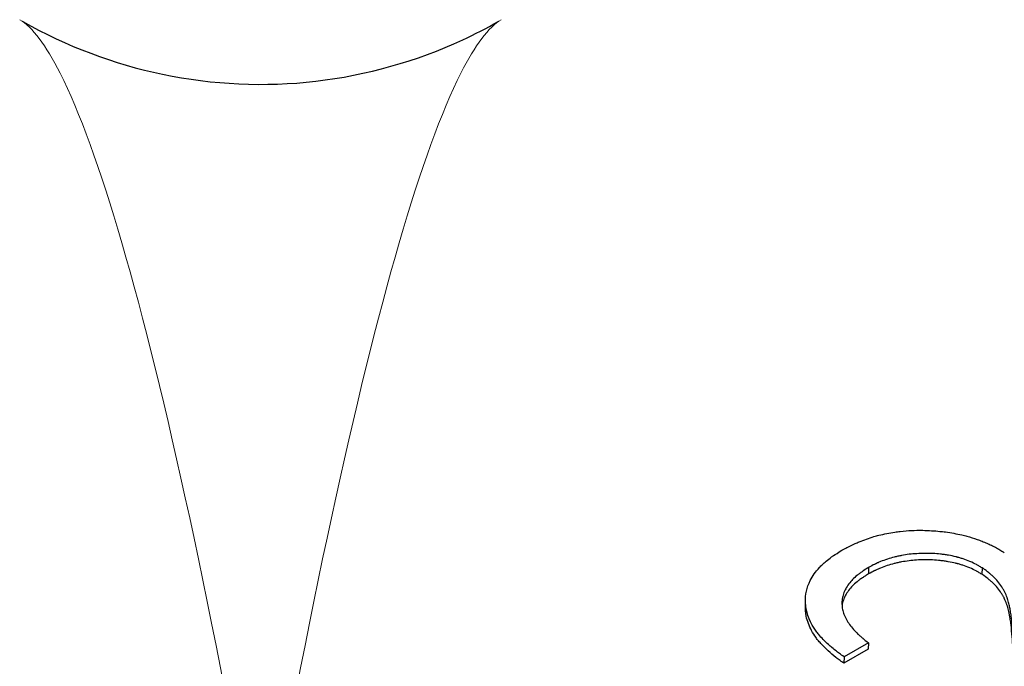
# Model space of a CAD drawing. Units: millimetres. Extents: x 0 to 89523, y -3276 to 11880.
# Drawn here: x 5842 to 5855, y 5035 to 5043 of the extents above; entities that cross this region are included whole.
import ezdxf

# ---------------------------------------------------------------- set-up
doc = ezdxf.new("R2010")
doc.units = ezdxf.units.MM
doc.header["$LTSCALE"] = 40
doc.layers.add('Sichtbar (ISO)', color=7, linetype='Continuous', lineweight=25)
doc.layers.add('Tangential', color=7, linetype='Continuous', lineweight=9, true_color=0xbfbfbf)

msp = doc.modelspace()

# ---------------------------------------------------------------- linework, layer by layer
at = {"layer": 'Sichtbar (ISO)'}
for p, q in [((5852.947, 5036.277), (5852.946, 5036.196)), ((5854.363, 5036.271), (5854.359, 5036.192)), ((5852.16, 5035.793), (5852.161, 5035.876)), ((5852.946, 5035.337), (5852.644, 5035.163)), ((5852.946, 5035.337), (5852.942, 5035.258)), ((5852.942, 5035.258), (5852.639, 5035.084)), ((5852.644, 5035.163), (5852.639, 5035.084))]:
    msp.add_line(p, q, dxfattribs=at)
for points in [[(5842.374, 5043.099), (5842.374, 5043.099), (5842.375, 5043.098), (5842.375, 5043.098)], [(5848.372, 5043.098), (5848.373, 5043.098), (5848.373, 5043.099), (5848.373, 5043.099)]]:
    msp.add_open_spline(points, degree=3, dxfattribs=at)
for points, knots in [([(5842.413, 5043.076), (5842.953, 5042.77), (5843.547, 5042.546), (5844.778, 5042.289), (5845.43, 5042.26), (5846.692, 5042.406), (5847.317, 5042.583), (5848.042, 5042.918), (5848.19, 5042.994), (5848.334, 5043.076)], [0.0043813, 0.0043813, 0.0043813, 0.0043813, 0.1904026, 0.1904026, 0.3814924, 0.3814924, 0.5715335, 0.5715335, 0.621196, 0.621196, 0.621196, 0.621196]), ([(5852.616, 5036.491), (5852.639, 5036.504), (5852.659, 5036.514), (5852.676, 5036.524), (5852.691, 5036.532), (5852.704, 5036.538), (5852.715, 5036.544), (5852.731, 5036.552), (5852.757, 5036.565), (5852.781, 5036.575), (5852.797, 5036.582), (5852.813, 5036.589), (5852.831, 5036.596), (5852.891, 5036.621), (5852.952, 5036.643), (5853.013, 5036.661), (5853.023, 5036.664), (5853.033, 5036.667), (5853.044, 5036.67), (5853.054, 5036.672), (5853.063, 5036.675), (5853.074, 5036.678), (5853.139, 5036.694), (5853.206, 5036.708), (5853.274, 5036.718), (5853.285, 5036.719), (5853.296, 5036.721), (5853.308, 5036.722), (5853.319, 5036.724), (5853.33, 5036.725), (5853.342, 5036.726), (5853.391, 5036.732), (5853.438, 5036.736), (5853.481, 5036.738), (5853.525, 5036.74), (5853.572, 5036.741), (5853.622, 5036.74), (5853.697, 5036.738), (5853.768, 5036.734), (5853.834, 5036.727), (5853.856, 5036.725), (5853.881, 5036.722), (5853.905, 5036.719), (5853.976, 5036.709), (5854.044, 5036.697), (5854.109, 5036.682), (5854.131, 5036.677), (5854.152, 5036.672), (5854.173, 5036.666), (5854.216, 5036.655), (5854.258, 5036.641), (5854.3, 5036.627), (5854.32, 5036.62), (5854.341, 5036.612), (5854.361, 5036.604), (5854.381, 5036.596), (5854.402, 5036.588), (5854.421, 5036.579), (5854.44, 5036.571), (5854.459, 5036.562), (5854.478, 5036.553), (5854.487, 5036.548), (5854.497, 5036.543), (5854.506, 5036.539), (5854.513, 5036.535), (5854.52, 5036.531), (5854.527, 5036.528), (5854.549, 5036.516), (5854.561, 5036.509), (5854.583, 5036.496), (5854.599, 5036.486), (5854.617, 5036.475), (5854.638, 5036.463)], [0.0000001, 0.0000001, 0.0000001, 0.0000001, 0.0312499, 0.0312499, 0.0312499, 0.0585936, 0.0585936, 0.0585936, 0.0981649, 0.0981649, 0.0981649, 0.1249997, 0.1249997, 0.1249997, 0.2187494, 0.2187494, 0.2187494, 0.2343744, 0.2343744, 0.2343744, 0.2499994, 0.2499994, 0.2499994, 0.3437491, 0.3437491, 0.3437491, 0.3593741, 0.3593741, 0.3593741, 0.374999, 0.374999, 0.374999, 0.4374989, 0.4374989, 0.4374989, 0.4999987, 0.4999987, 0.4999987, 0.5937485, 0.5937485, 0.5937485, 0.6249984, 0.6249984, 0.6249984, 0.7187482, 0.7187482, 0.7187482, 0.7499981, 0.7499981, 0.7499981, 0.8124979, 0.8124979, 0.8124979, 0.8437478, 0.8437478, 0.8437478, 0.8749978, 0.8749978, 0.8749978, 0.9062477, 0.9062477, 0.9062477, 0.9218726, 0.9218726, 0.9218726, 0.9335914, 0.9335914, 0.9335914, 0.9719639, 0.9719639, 0.9719639, 0.9999974, 0.9999974, 0.9999974, 0.9999974]), ([(5852.644, 5035.163), (5852.621, 5035.179), (5852.601, 5035.194), (5852.584, 5035.206), (5852.575, 5035.212), (5852.567, 5035.218), (5852.56, 5035.223), (5852.555, 5035.227), (5852.55, 5035.231), (5852.546, 5035.234), (5852.532, 5035.245), (5852.509, 5035.263), (5852.491, 5035.279), (5852.477, 5035.291), (5852.463, 5035.303), (5852.448, 5035.316), (5852.402, 5035.358), (5852.362, 5035.4), (5852.328, 5035.442), (5852.322, 5035.448), (5852.317, 5035.455), (5852.311, 5035.462), (5852.306, 5035.469), (5852.301, 5035.476), (5852.296, 5035.483), (5852.222, 5035.585), (5852.178, 5035.689), (5852.165, 5035.797), (5852.164, 5035.812), (5852.162, 5035.827), (5852.162, 5035.843), (5852.158, 5035.939), (5852.178, 5036.029), (5852.22, 5036.114), (5852.234, 5036.142), (5852.251, 5036.17), (5852.27, 5036.197), (5852.289, 5036.224), (5852.311, 5036.25), (5852.335, 5036.276), (5852.348, 5036.29), (5852.361, 5036.303), (5852.374, 5036.316), (5852.388, 5036.329), (5852.403, 5036.342), (5852.418, 5036.354), (5852.44, 5036.373), (5852.463, 5036.391), (5852.487, 5036.408), (5852.491, 5036.411), (5852.495, 5036.414), (5852.499, 5036.417), (5852.503, 5036.42), (5852.509, 5036.424), (5852.511, 5036.425), (5852.534, 5036.44), (5852.569, 5036.462), (5852.616, 5036.491)], [0, 0, 0, 0, 0.03125, 0.03125, 0.03125, 0.046875, 0.046875, 0.046875, 0.0585937, 0.0585937, 0.0585937, 0.0965241, 0.0965241, 0.0965241, 0.125, 0.125, 0.125, 0.21875, 0.21875, 0.21875, 0.234375, 0.234375, 0.234375, 0.25, 0.25, 0.25, 0.4687499, 0.4687499, 0.4687499, 0.4999999, 0.4999999, 0.4999999, 0.6874999, 0.6874999, 0.6874999, 0.7499999, 0.7499999, 0.7499999, 0.8124999, 0.8124999, 0.8124999, 0.8437499, 0.8437499, 0.8437499, 0.8749999, 0.8749999, 0.8749999, 0.9218749, 0.9218749, 0.9218749, 0.9296874, 0.9296874, 0.9296874, 0.9374999, 0.9374999, 0.9374999, 0.9999999, 0.9999999, 0.9999999, 0.9999999]), ([(5854.363, 5036.271), (5854.347, 5036.281), (5854.333, 5036.289), (5854.321, 5036.296), (5854.315, 5036.3), (5854.309, 5036.303), (5854.304, 5036.306), (5854.299, 5036.309), (5854.295, 5036.311), (5854.29, 5036.314), (5854.266, 5036.326), (5854.24, 5036.339), (5854.21, 5036.352), (5854.18, 5036.364), (5854.152, 5036.375), (5854.125, 5036.384), (5854.112, 5036.388), (5854.097, 5036.393), (5854.082, 5036.397), (5854.075, 5036.399), (5854.067, 5036.401), (5854.059, 5036.403), (5854.055, 5036.405), (5854.051, 5036.406), (5854.047, 5036.407), (5854.043, 5036.408), (5854.038, 5036.409), (5854.035, 5036.41), (5854.005, 5036.417), (5853.975, 5036.424), (5853.943, 5036.429), (5853.927, 5036.432), (5853.911, 5036.434), (5853.894, 5036.437), (5853.878, 5036.439), (5853.86, 5036.441), (5853.844, 5036.443), (5853.812, 5036.447), (5853.779, 5036.449), (5853.746, 5036.451), (5853.714, 5036.452), (5853.682, 5036.453), (5853.647, 5036.453), (5853.613, 5036.452), (5853.58, 5036.451), (5853.547, 5036.449), (5853.515, 5036.447), (5853.484, 5036.445), (5853.453, 5036.441), (5853.421, 5036.437), (5853.39, 5036.432), (5853.359, 5036.426), (5853.343, 5036.423), (5853.328, 5036.42), (5853.313, 5036.417), (5853.297, 5036.413), (5853.281, 5036.41), (5853.267, 5036.406), (5853.209, 5036.391), (5853.152, 5036.372), (5853.097, 5036.35), (5853.083, 5036.344), (5853.07, 5036.338), (5853.057, 5036.333), (5853.051, 5036.33), (5853.045, 5036.327), (5853.038, 5036.324), (5853.035, 5036.322), (5853.032, 5036.321), (5853.029, 5036.319), (5853.026, 5036.318), (5853.022, 5036.316), (5853.02, 5036.315), (5853.003, 5036.307), (5852.979, 5036.294), (5852.947, 5036.277)], [0, 0, 0, 0, 0.03125, 0.03125, 0.03125, 0.046875, 0.046875, 0.046875, 0.0625, 0.0625, 0.0625, 0.125, 0.125, 0.125, 0.1875, 0.1875, 0.1875, 0.21875, 0.21875, 0.21875, 0.234375, 0.234375, 0.234375, 0.242188, 0.242188, 0.242188, 0.25, 0.25, 0.25, 0.3125, 0.3125, 0.3125, 0.34375, 0.34375, 0.34375, 0.375, 0.375, 0.375, 0.4375, 0.4375, 0.4375, 0.5, 0.5, 0.5, 0.5625, 0.5625, 0.5625, 0.625, 0.625, 0.625, 0.6875, 0.6875, 0.6875, 0.71875, 0.71875, 0.71875, 0.75, 0.75, 0.75, 0.875, 0.875, 0.875, 0.90625, 0.90625, 0.90625, 0.921875, 0.921875, 0.921875, 0.929688, 0.929688, 0.929688, 0.9375, 0.9375, 0.9375, 1, 1, 1, 1]), ([(5852.947, 5036.277), (5852.931, 5036.267), (5852.904, 5036.25), (5852.884, 5036.237), (5852.876, 5036.232), (5852.875, 5036.231), (5852.863, 5036.223), (5852.852, 5036.215), (5852.83, 5036.199), (5852.819, 5036.19), (5852.784, 5036.162), (5852.764, 5036.144), (5852.733, 5036.112), (5852.717, 5036.093), (5852.684, 5036.05), (5852.672, 5036.03), (5852.657, 5036.002), (5852.652, 5035.992), (5852.643, 5035.972), (5852.639, 5035.96), (5852.628, 5035.928), (5852.623, 5035.907), (5852.618, 5035.875), (5852.617, 5035.864), (5852.615, 5035.843), (5852.615, 5035.833), (5852.616, 5035.799), (5852.619, 5035.777), (5852.625, 5035.745), (5852.628, 5035.735), (5852.634, 5035.714), (5852.637, 5035.704), (5852.649, 5035.673), (5852.66, 5035.65), (5852.683, 5035.607), (5852.696, 5035.587), (5852.741, 5035.526), (5852.776, 5035.486), (5852.825, 5035.438), (5852.835, 5035.429), (5852.851, 5035.415), (5852.86, 5035.407), (5852.87, 5035.398), (5852.875, 5035.394), (5852.877, 5035.392), (5852.893, 5035.379), (5852.915, 5035.361), (5852.946, 5035.337)], [0.0000002, 0.0000002, 0.0000002, 0.0000002, 0.0312502, 0.0585939, 0.0585939, 0.0625001, 0.0625001, 0.0937501, 0.0937501, 0.1250001, 0.1250001, 0.1875001, 0.1875001, 0.2500001, 0.2500001, 0.3125001, 0.3125001, 0.3437501, 0.3437501, 0.3750001, 0.3750001, 0.4375001, 0.4375001, 0.4687501, 0.4687501, 0.5000001, 0.5000001, 0.5625001, 0.5625001, 0.5937501, 0.5937501, 0.6250001, 0.6250001, 0.6875, 0.6875, 0.75, 0.75, 0.875, 0.875, 0.90625, 0.90625, 0.921875, 0.9335938, 0.9335938, 0.9375, 0.9375, 1, 1, 1, 1]), ([(5854.359, 5036.192), (5854.343, 5036.202), (5854.329, 5036.21), (5854.317, 5036.217), (5854.311, 5036.221), (5854.305, 5036.224), (5854.3, 5036.227), (5854.295, 5036.23), (5854.292, 5036.231), (5854.286, 5036.234), (5854.263, 5036.247), (5854.236, 5036.259), (5854.207, 5036.272), (5854.177, 5036.285), (5854.148, 5036.296), (5854.122, 5036.304), (5854.108, 5036.309), (5854.094, 5036.313), (5854.079, 5036.317), (5854.072, 5036.32), (5854.064, 5036.322), (5854.056, 5036.324), (5854.052, 5036.325), (5854.048, 5036.326), (5854.044, 5036.327), (5854.04, 5036.328), (5854.035, 5036.329), (5854.031, 5036.33), (5854.002, 5036.337), (5853.972, 5036.344), (5853.94, 5036.349), (5853.924, 5036.352), (5853.908, 5036.355), (5853.891, 5036.357), (5853.875, 5036.359), (5853.857, 5036.361), (5853.841, 5036.363), (5853.809, 5036.366), (5853.777, 5036.369), (5853.744, 5036.371), (5853.711, 5036.372), (5853.679, 5036.373), (5853.645, 5036.372), (5853.611, 5036.372), (5853.577, 5036.371), (5853.545, 5036.369), (5853.513, 5036.367), (5853.482, 5036.364), (5853.451, 5036.36), (5853.419, 5036.356), (5853.388, 5036.351), (5853.357, 5036.346), (5853.341, 5036.343), (5853.326, 5036.34), (5853.311, 5036.336), (5853.295, 5036.333), (5853.279, 5036.329), (5853.265, 5036.325), (5853.207, 5036.31), (5853.15, 5036.291), (5853.095, 5036.269), (5853.082, 5036.263), (5853.069, 5036.258), (5853.056, 5036.252), (5853.049, 5036.249), (5853.043, 5036.246), (5853.037, 5036.243), (5853.034, 5036.242), (5853.03, 5036.24), (5853.027, 5036.239), (5853.024, 5036.237), (5853.02, 5036.235), (5853.018, 5036.234), (5853.002, 5036.226), (5852.978, 5036.213), (5852.946, 5036.196)], [0, 0, 0, 0, 0.031235, 0.031235, 0.031235, 0.046861, 0.046861, 0.046861, 0.0625, 0.0625, 0.0625, 0.125, 0.125, 0.125, 0.1875, 0.1875, 0.1875, 0.218736, 0.218736, 0.218736, 0.234365, 0.234365, 0.234365, 0.242184, 0.242184, 0.242184, 0.25, 0.25, 0.25, 0.312488, 0.312488, 0.312488, 0.343747, 0.343747, 0.343747, 0.375, 0.375, 0.375, 0.437489, 0.437489, 0.437489, 0.5, 0.5, 0.5, 0.562504, 0.562504, 0.562504, 0.625, 0.625, 0.625, 0.687481, 0.687481, 0.687481, 0.718748, 0.718748, 0.718748, 0.75, 0.75, 0.75, 0.875, 0.875, 0.875, 0.906192, 0.906192, 0.906192, 0.921831, 0.921831, 0.921831, 0.929662, 0.929662, 0.929662, 0.9375, 0.9375, 0.9375, 1, 1, 1, 1]), ([(5852.946, 5036.196), (5852.929, 5036.186), (5852.915, 5036.177), (5852.903, 5036.169), (5852.896, 5036.165), (5852.891, 5036.162), (5852.886, 5036.159), (5852.883, 5036.157), (5852.881, 5036.155), (5852.879, 5036.154), (5852.868, 5036.147), (5852.853, 5036.136), (5852.839, 5036.126), (5852.828, 5036.118), (5852.817, 5036.11), (5852.806, 5036.1), (5852.783, 5036.081), (5852.763, 5036.064), (5852.747, 5036.047), (5852.731, 5036.031), (5852.715, 5036.012), (5852.699, 5035.991), (5852.683, 5035.969), (5852.67, 5035.95), (5852.66, 5035.931), (5852.655, 5035.922), (5852.65, 5035.912), (5852.646, 5035.902), (5852.641, 5035.891), (5852.637, 5035.88), (5852.633, 5035.869), (5852.626, 5035.848), (5852.621, 5035.827), (5852.617, 5035.805), (5852.617, 5035.804), (5852.617, 5035.802), (5852.617, 5035.801)], [0, 0, 0, 0, 0.0311568, 0.0311568, 0.0311568, 0.0467906, 0.0467906, 0.0467906, 0.0546329, 0.0546329, 0.0546329, 0.093739, 0.093739, 0.093739, 0.125, 0.125, 0.125, 0.1875, 0.1875, 0.1875, 0.25, 0.25, 0.25, 0.3125, 0.3125, 0.3125, 0.3437462, 0.3437462, 0.3437462, 0.375, 0.375, 0.375, 0.43749, 0.43749, 0.43749, 0.4417186, 0.4417186, 0.4417186, 0.4417186]), ([(5854.75, 5035.128), (5854.748, 5035.185), (5854.746, 5035.237), (5854.744, 5035.284), (5854.743, 5035.308), (5854.742, 5035.33), (5854.741, 5035.351), (5854.74, 5035.361), (5854.739, 5035.371), (5854.739, 5035.381), (5854.738, 5035.386), (5854.738, 5035.391), (5854.738, 5035.396), (5854.737, 5035.398), (5854.737, 5035.4), (5854.737, 5035.403), (5854.737, 5035.405), (5854.737, 5035.406), (5854.737, 5035.41), (5854.732, 5035.464), (5854.727, 5035.515), (5854.722, 5035.561), (5854.719, 5035.585), (5854.716, 5035.607), (5854.712, 5035.628), (5854.711, 5035.638), (5854.709, 5035.649), (5854.707, 5035.659), (5854.706, 5035.664), (5854.705, 5035.669), (5854.704, 5035.674), (5854.704, 5035.676), (5854.703, 5035.679), (5854.703, 5035.681), (5854.703, 5035.683), (5854.702, 5035.685), (5854.702, 5035.688), (5854.696, 5035.715), (5854.691, 5035.74), (5854.685, 5035.763), (5854.682, 5035.774), (5854.679, 5035.785), (5854.676, 5035.796), (5854.674, 5035.801), (5854.673, 5035.806), (5854.671, 5035.811), (5854.67, 5035.814), (5854.669, 5035.816), (5854.669, 5035.818), (5854.668, 5035.821), (5854.667, 5035.823), (5854.666, 5035.826), (5854.658, 5035.848), (5854.649, 5035.87), (5854.638, 5035.893), (5854.633, 5035.904), (5854.627, 5035.915), (5854.62, 5035.926), (5854.614, 5035.937), (5854.608, 5035.948), (5854.6, 5035.959), (5854.571, 5036.004), (5854.538, 5036.045), (5854.498, 5036.083), (5854.488, 5036.092), (5854.478, 5036.102), (5854.467, 5036.111), (5854.461, 5036.116), (5854.456, 5036.121), (5854.45, 5036.125), (5854.447, 5036.128), (5854.444, 5036.13), (5854.441, 5036.132), (5854.438, 5036.135), (5854.434, 5036.138), (5854.432, 5036.139), (5854.416, 5036.151), (5854.392, 5036.169), (5854.359, 5036.192)], [0, 0, 0, 0, 0.124985, 0.124985, 0.124985, 0.187487, 0.187487, 0.187487, 0.218742, 0.218742, 0.218742, 0.234371, 0.234371, 0.234371, 0.242185, 0.242185, 0.242185, 0.25, 0.25, 0.25, 0.374988, 0.374988, 0.374988, 0.43749, 0.43749, 0.43749, 0.468744, 0.468744, 0.468744, 0.484372, 0.484372, 0.484372, 0.492186, 0.492186, 0.492186, 0.5, 0.5, 0.5, 0.562488, 0.562488, 0.562488, 0.59374, 0.59374, 0.59374, 0.609369, 0.609369, 0.609369, 0.617186, 0.617186, 0.617186, 0.625, 0.625, 0.625, 0.68749, 0.68749, 0.68749, 0.718747, 0.718747, 0.718747, 0.75, 0.75, 0.75, 0.875, 0.875, 0.875, 0.906241, 0.906241, 0.906241, 0.921868, 0.921868, 0.921868, 0.929684, 0.929684, 0.929684, 0.9375, 0.9375, 0.9375, 1, 1, 1, 1]), ([(5854.758, 5035.205), (5854.756, 5035.262), (5854.754, 5035.314), (5854.752, 5035.361), (5854.75, 5035.384), (5854.749, 5035.407), (5854.748, 5035.428), (5854.747, 5035.438), (5854.747, 5035.448), (5854.746, 5035.458), (5854.746, 5035.463), (5854.745, 5035.468), (5854.745, 5035.473), (5854.745, 5035.476), (5854.744, 5035.48), (5854.744, 5035.483), (5854.743, 5035.495), (5854.741, 5035.516), (5854.74, 5035.533), (5854.734, 5035.596), (5854.727, 5035.654), (5854.719, 5035.705), (5854.717, 5035.716), (5854.715, 5035.726), (5854.713, 5035.736), (5854.713, 5035.742), (5854.712, 5035.746), (5854.711, 5035.751), (5854.71, 5035.755), (5854.709, 5035.759), (5854.709, 5035.762), (5854.706, 5035.775), (5854.702, 5035.797), (5854.698, 5035.813), (5854.695, 5035.823), (5854.693, 5035.832), (5854.691, 5035.841), (5854.688, 5035.852), (5854.685, 5035.863), (5854.682, 5035.874), (5854.68, 5035.879), (5854.679, 5035.884), (5854.677, 5035.889), (5854.676, 5035.892), (5854.675, 5035.894), (5854.674, 5035.897), (5854.674, 5035.899), (5854.673, 5035.901), (5854.672, 5035.904), (5854.664, 5035.926), (5854.655, 5035.949), (5854.644, 5035.971), (5854.638, 5035.982), (5854.632, 5035.993), (5854.626, 5036.004), (5854.62, 5036.015), (5854.613, 5036.026), (5854.606, 5036.037), (5854.576, 5036.083), (5854.542, 5036.124), (5854.503, 5036.162), (5854.493, 5036.171), (5854.482, 5036.181), (5854.471, 5036.19), (5854.466, 5036.195), (5854.46, 5036.2), (5854.454, 5036.204), (5854.45, 5036.208), (5854.445, 5036.211), (5854.441, 5036.215), (5854.425, 5036.227), (5854.416, 5036.234), (5854.398, 5036.246), (5854.388, 5036.254), (5854.376, 5036.262), (5854.363, 5036.271)], [0, 0, 0, 0, 0.1249996, 0.1249996, 0.1249996, 0.1874994, 0.1874994, 0.1874994, 0.2187493, 0.2187493, 0.2187493, 0.2343742, 0.2343742, 0.2343742, 0.2460929, 0.2460929, 0.2460929, 0.2855108, 0.2855108, 0.2855108, 0.4374986, 0.4374986, 0.4374986, 0.4687485, 0.4687485, 0.4687485, 0.4843734, 0.4843734, 0.4843734, 0.4960921, 0.4960921, 0.4960921, 0.5384714, 0.5384714, 0.5384714, 0.5624982, 0.5624982, 0.5624982, 0.5937481, 0.5937481, 0.5937481, 0.609373, 0.609373, 0.609373, 0.6171855, 0.6171855, 0.6171855, 0.624998, 0.624998, 0.624998, 0.6874977, 0.6874977, 0.6874977, 0.7187476, 0.7187476, 0.7187476, 0.7499975, 0.7499975, 0.7499975, 0.8749971, 0.8749971, 0.8749971, 0.906247, 0.906247, 0.906247, 0.921872, 0.921872, 0.921872, 0.9335907, 0.9335907, 0.9335907, 0.9752672, 0.9752672, 0.9752672, 0.9999967, 0.9999967, 0.9999967, 0.9999967]), ([(5852.639, 5035.084), (5852.616, 5035.1), (5852.596, 5035.115), (5852.579, 5035.127), (5852.571, 5035.133), (5852.563, 5035.139), (5852.556, 5035.144), (5852.553, 5035.147), (5852.549, 5035.149), (5852.546, 5035.152), (5852.543, 5035.154), (5852.541, 5035.155), (5852.538, 5035.158), (5852.506, 5035.183), (5852.475, 5035.209), (5852.445, 5035.237), (5852.414, 5035.265), (5852.386, 5035.293), (5852.361, 5035.32), (5852.348, 5035.334), (5852.336, 5035.348), (5852.325, 5035.362), (5852.319, 5035.369), (5852.314, 5035.376), (5852.308, 5035.382), (5852.303, 5035.389), (5852.298, 5035.396), (5852.293, 5035.403), (5852.251, 5035.461), (5852.219, 5035.52), (5852.197, 5035.58), (5852.186, 5035.61), (5852.177, 5035.64), (5852.171, 5035.67), (5852.168, 5035.686), (5852.165, 5035.701), (5852.164, 5035.716), (5852.162, 5035.732), (5852.161, 5035.747), (5852.16, 5035.763), (5852.16, 5035.773), (5852.16, 5035.783), (5852.16, 5035.793)], [0, 0, 0, 0, 0.0312397, 0.0312397, 0.0312397, 0.0468657, 0.0468657, 0.0468657, 0.0546815, 0.0546815, 0.0546815, 0.0625, 0.0625, 0.0625, 0.125, 0.125, 0.125, 0.1874926, 0.1874926, 0.1874926, 0.2187443, 0.2187443, 0.2187443, 0.2343731, 0.2343731, 0.2343731, 0.25, 0.25, 0.25, 0.3749925, 0.3749925, 0.3749925, 0.4374945, 0.4374945, 0.4374945, 0.4687486, 0.4687486, 0.4687486, 0.5, 0.5, 0.5, 0.5201726, 0.5201726, 0.5201726, 0.5201726])]:
    msp.add_open_spline(points, degree=3, knots=knots, dxfattribs=at)
at = {"layer": 'Tangential'}
for points, knots in [([(5842.375, 5043.098), (5842.531, 5043.008), (5842.926, 5042.488), (5843.892, 5039.828), (5844.781, 5035.717), (5845.374, 5032.323)], [0.4649473, 0.4649473, 0.4649473, 0.4649473, 0.5714286, 0.7142857, 1, 1, 1, 1]), ([(5845.374, 5032.323), (5845.967, 5035.717), (5846.855, 5039.828), (5847.822, 5042.488), (5848.216, 5043.008), (5848.372, 5043.098)], [0, 0, 0, 0, 0.2857143, 0.4285714, 0.5350238, 0.5350238, 0.5350238, 0.5350238])]:
    msp.add_open_spline(points, degree=3, knots=knots, dxfattribs=at)

doc.saveas('drawing.dxf')
